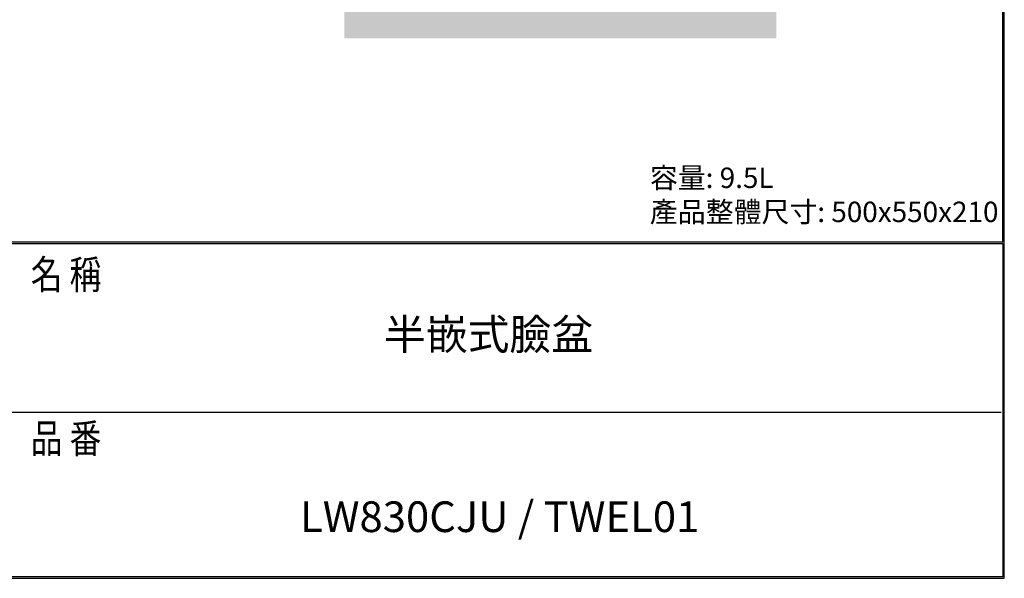
# Model space of a CAD drawing. Units: millimetres. Extents: x 2460 to 4460, y -6046 to -3176.
# Drawn here: x 3497 to 4460, y -6046 to -5499 of the extents above; entities that cross this region are included whole.
import ezdxf
from ezdxf.enums import TextEntityAlignment as Align

# ---------------------------------------------------------------- set-up
doc = ezdxf.new("R2010")
doc.units = ezdxf.units.MM
doc.layers.add('繪圖線', color=7, linetype='Continuous')
doc.styles.add('AEH', font='simplex.shx', dxfattribs={"width": 0.8, "bigfont": 'chineset.shx'})
doc.styles.get("Standard").update_dxf_attribs({"font": 'msjh.ttf', "height": 30})

msp = doc.modelspace()

# ---------------------------------------------------------------- hatches: boundary and pattern name
at = {"layer": '繪圖線', "lineweight": 0}
h = msp.add_hatch(dxfattribs=at)
h.set_pattern_fill('DOTS', color=256, scale=6)
h.set_pattern_definition([(0, (-42.766, 80.122), (4.7625, 9.525), [0, -9.525])])
h.paths.add_polyline_path([(4237.14, -5487.46), (3814.52, -5487.46), (3814.52, -5517.46), (4237.14, -5517.46)])
h.paths.add_polyline_path([(4237.14, -5037.46), (4215.14, -5037.46), (4215.14, -5047.76), (4207.14, -5048.01), (4207.14, -5487.46), (4237.14, -5487.46)])
h.paths.add_polyline_path([(4237.14, -5001.95), (4235.56, -5000.59), (4234.19, -5002.21), (4232.57, -5000.85), (4231.2, -5002.47), (4229.58, -5001.11), (4228.22, -5002.74), (4226.59, -5001.37), (4225.23, -5003), (4223.65, -5001.63), (4222.28, -5003.26), (4220.66, -5001.89), (4219.29, -5003.52), (4217.67, -5002.16), (4216.31, -5003.78), (4214.68, -5002.42), (4213.32, -5004.04), (4211.69, -5002.68), (4210.33, -5004.3), (4208.7, -5002.94), (4207.34, -5004.57), (4207.14, -5004.39), (4207.14, -5026.99), (4213.94, -5027.2), (4215.14, -5028.4), (4215.14, -5037.46), (4237.14, -5037.46)])
h.paths.add_polyline_path([(4237.14, -4512.66), (4207.14, -4512.66), (4207.14, -4821.46), (4213.42, -4821.46), (4213.28, -4820.62), (4216.82, -4821.46), (4217.48, -4821.46), (4217.34, -4820.62), (4220.88, -4821.46), (4221.54, -4821.46), (4221.4, -4820.62), (4224.94, -4821.46), (4225.21, -4821.46, -0.345241), (4225.94, -4821.73), (4229, -4821.46, -0.270925), (4231.62, -4822.99), (4219.79, -4822.99, 1), (4219.87, -4823.71), (4231.91, -4823.71, -0.490201), (4229, -4827.46), (4225.46, -4828.3), (4225.6, -4827.46), (4224.94, -4827.46), (4221.4, -4828.3), (4221.54, -4827.46), (4220.88, -4827.46), (4217.34, -4828.3), (4217.48, -4827.46), (4216.82, -4827.46), (4213.28, -4828.3), (4213.42, -4827.46), (4207.14, -4827.46), (4207.14, -4960.53), (4207.34, -4960.36), (4208.7, -4961.99), (4210.33, -4960.62), (4211.69, -4962.25), (4213.32, -4960.88), (4214.68, -4962.51), (4216.31, -4961.15), (4217.67, -4962.77), (4219.29, -4961.41), (4220.66, -4963.03), (4222.28, -4961.67), (4223.65, -4963.29), (4225.23, -4961.93), (4226.59, -4963.56), (4228.22, -4962.19), (4229.58, -4963.82), (4231.2, -4962.45), (4232.57, -4964.08), (4234.19, -4962.71), (4235.56, -4964.34), (4237.14, -4962.98)])

# ---------------------------------------------------------------- linework, layer by layer
at = {"layer": '繪圖線', "linetype": 'ByBlock'}
msp.add_line((4456.94, -5883.39), (3485.35, -5883.39), dxfattribs=at)
at = {"layer": '繪圖線', "lineweight": 30}
msp.add_lwpolyline([(2459.98, -6045.57), (4459.94, -6045.57), (4459.94, -3175.54), (2459.98, -3175.54)], close=True, dxfattribs=at)
at = {"layer": '繪圖線', "color": 0}
msp.add_lwpolyline([(4458.44, -5716.62), (4458.44, -3177.04), (2461.47, -3177.04), (2461.47, -5716.62)], close=True, dxfattribs=at)
at = {"layer": '繪圖線', "linetype": 'ByBlock'}
msp.add_lwpolyline([(2461.47, -5718.12), (4458.44, -5718.12), (4458.44, -6044.07), (2461.47, -6044.07)], close=True, dxfattribs=at)

# ---------------------------------------------------------------- texts
at = {"layer": '繪圖線', "style": 'AEH', "width": 0.8}
for s, p in [('名 稱', (3542.54, -5762.64)), ('品 番', (3542.54, -5923.01))]:
    msp.add_text(s, height=28.406, dxfattribs=at).set_placement(p, align=Align.CENTER)
at = {"layer": '繪圖線', "attachment_point": 1}
for s, insert, char_height, width in [('容量: 9.5L\\P產品整體尺寸: 500x550x210', (4113.38, -5643.89), 20, 902.6971), ('半嵌式臉盆', (3853.27, -5792), 30, 651.7958), ('LW830CJU / TWEL01', (3771.32, -5970.33), 30, 651.7958)]:
    msp.add_mtext(s, dxfattribs=dict(at, insert=insert, char_height=char_height, width=width))

doc.saveas('drawing.dxf')
